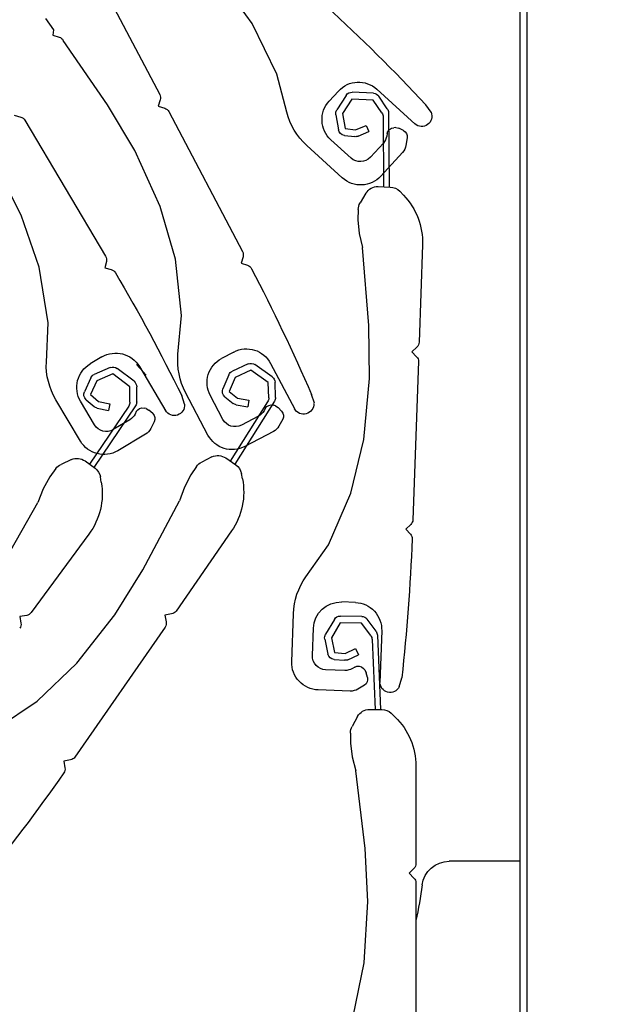
# Model space of a CAD drawing. Units: metres. Extents: x 930 to 1908, y -238 to 11.
# Drawn here: x 990 to 990, y -42 to -42 of the extents above; entities that cross this region are included whole.
import ezdxf

# ---------------------------------------------------------------- set-up
doc = ezdxf.new("R2010")
doc.units = ezdxf.units.M
doc.header["$MEASUREMENT"] = 0
for name, color, linetype in [('EL6', 115, 'Continuous'), ('FIRE ALARM SYSTEM', 1, 'Continuous'), ('PROFIL_HLINIK', 7, 'Continuous')]:
    doc.layers.add(name, color=color, linetype=linetype)

# ---------------------------------------------------------------- blocks, each defined once
blk = doc.blocks.new('A$C276D7CBF')
at = {"color": 1}
for p, q in [((0, -0.2863400000639018), (0, 0)), ((0.0009999999999763531, -0.2866000000639133), (0.0009999999999763531, -0.0008000000001260332)), ((1.251493517884228e-05, -0.2698939585338991), (1.251493517884228e-05, -0.2136513593982698))]:
    blk.add_line(p, q, dxfattribs=at)
at = {"layer": 'PROFIL_HLINIK', "color": 2}
for p, q in [((0.04025170875678441, -0.1073177682785342), (0.0449963750659208, -0.1008028871763997)), ((0.06043888028568745, -0.1051139647419888), (0.05378107615433692, -0.1177496681402062)), ((0.07049272993242539, -0.1066205275537442), (0.06931975732106821, -0.1082720165335189)), ((0.03662605024067034, -0.1147613858293965), (0.04025170875678441, -0.1073177682785342)), ((0.06943875917033893, -0.1090341755893292), (0.06848849769357912, -0.1093286045507114)), ((0.06931975732106821, -0.1082720165335189), (0.06943875917033893, -0.1090341755893292)), ((0.06140857503680763, -0.1192638092699667), (0.06789741775787661, -0.1098221110294588)), ((0.03520032204289691, -0.1203051677205309), (0.03662605024067034, -0.1147613858293965)), ((0.02198445951830763, -0.1169776855236648), (0.01638298700902396, -0.1220981371855316)), ((0.02046692044473275, -0.119828549293544), (0.0217177946776701, -0.1180003360755677)), ((0.02249177443695771, -0.1175663355960381), (0.02560149166799874, -0.1174065053304929)), ((0.02649528638005449, -0.1178664366977955), (0.02786354503052735, -0.1200060370942282)), ((0.02763562952748089, -0.1172312156311932), (0.0289850395031408, -0.1187073906609584)), ((0.01405737799700546, -0.1203443882791504), (0.01481029372314424, -0.1192362173446782)), ((0.02126267491507861, -0.1204364260435682), (0.02254310372768487, -0.1185650173794102)), ((0.02254310372768487, -0.1185650173794102), (0.02565282095667953, -0.1184051871138792)), ((0.02565282095667953, -0.1184051871138792), (0.02702107960698186, -0.1205447875102976)), ((0.05400393502532097, -0.1194640523825399), (0.0530536735491296, -0.1197584813437089)), ((0.05370797574005337, -0.1185088518267463), (0.05400393502532097, -0.1194640523825399)), ((0.05743397640389958, -0.1259451088094607), (0.06140857503680763, -0.1192638092699667)), ((0.02029225410836943, -0.1203862141787369), (0.02021575636695161, -0.1312886223685155)), ((0.02108800857877213, -0.1209940909287894), (0.02101597248929465, -0.1312606273323809)), ((0.02702107960698186, -0.1205447875102976), (0.02664259195114482, -0.1227424347843993)), ((0.02800657102068271, -0.1207145128074956), (0.02762808336240141, -0.1229121600816967)), ((0.05246259361388184, -0.1202519878225274), (0.04166107286414444, -0.1407519619495474)), ((0.07510687046806197, -0.1207926605726186), (0.07413796119249128, -0.1210400768536033)), ((0.0192271008845637, -0.1225958245314445), (0.01877009870020174, -0.1226957797768762)), ((0.0192271008845637, -0.1225958245314445), (0.01952258876917767, -0.1226019601524371)), ((0.0235419605445486, -0.1222610476287969), (0.02315512370648776, -0.1231831958059786)), ((0.02511356434263234, -0.1229203280558551), (0.0235419605445486, -0.1222610476287969)), ((0.07352530542493696, -0.1214988135401853), (0.06170380410060261, -0.1414280357058573)), ((0.01810443280021445, -0.1230184983534599), (0.01877009870020174, -0.1226957797768762)), ((0.02048835235177648, -0.1234381249017815), (0.02055259425628719, -0.1238254629271154)), ((0.02472672750354832, -0.1238424762332073), (0.02315512370648776, -0.1231831958059786)), ((0.02664259195114482, -0.1227424347843993), (0.02511356434263234, -0.1229203280558551)), ((0.02675815649536162, -0.1237357347573038), (0.02522912888855444, -0.1239136280286459)), ((0.01755415160403118, -0.1240819473393486), (0.01773848902428199, -0.1251933853228593)), ((0.02104946619135717, -0.124847633420984), (0.02295357433149547, -0.1269306155706857)), ((0.02577915933682107, -0.1270573806243931), (0.02873150939547031, -0.1243585606724054)), ((0.02706518678581915, -0.1299463481570342), (0.03226252025024223, -0.1251953305026632)), ((0.01823536095923828, -0.1262155558167137), (0.02141401677636168, -0.1296928180494916)), ((0.05372728423878925, -0.1341292934143041), (0.05743397640389958, -0.1259451088094607)), ((0.07408861668466216, -0.1354222374471021), (0.0782032851088843, -0.1274353764748071)), ((0.02180810584741266, -0.1312329150664482), (0.02002904792334448, -0.1312951542409309)), ((0.01810496964242247, -0.1324810560080891), (0.01865862178499356, -0.1319063486760115)), ((0.02359290767765287, -0.1322025175778805), (0.02445064536254904, -0.133631734299982)), ((0.0514677720260579, -0.1418655805547502), (0.05372728423878925, -0.1341292934143041)), ((0.02473454665926056, -0.1345909830970839), (0.02478668551032115, -0.1360813312107467)), ((0.07144187260757917, -0.1430347455720096), (0.07408861668466216, -0.1354222374471021)), ((0.02478668551032115, -0.1360813312107467), (0.02458916520254206, -0.138097333771853)), ((0.02458916520254206, -0.138097333771853), (0.02412485528543584, -0.1401492253574901)), ((0.01531284378836517, -0.1397685994746496), (0.01581219919273735, -0.1540422815648981)), ((0.0231840619239847, -0.1515670033115128), (0.02412485528543584, -0.1401492253574901)), ((0.0418865352019111, -0.1424692757635739), (0.04093627372537867, -0.1427637047249135)), ((0.0415905759166435, -0.1415140752077804), (0.0418865352019111, -0.1424692757635739)), ((0.05057557123643619, -0.1500970336267784), (0.0514677720260579, -0.1418655805547502)), ((0.06159496687462251, -0.1421856245760438), (0.06184238315489665, -0.1431545338516145)), ((0.06184238315489665, -0.1431545338516145), (0.06087848384333938, -0.1434006708110616)), ((0.07013573149015428, -0.1512107370902243), (0.07144187260757917, -0.1430347455720096)), ((0.05111041117913828, -0.1557961708231943), (0.05057557123643619, -0.1500970336267784)), ((0.07038250902235177, -0.156929593566673), (0.07013573149015428, -0.1512107370902243)), ((0.02305392362666225, -0.1593400504530535), (0.0231840619239847, -0.1515670033115128)), ((0.0161296358820664, -0.1547387156151103), (0.0168610328869363, -0.155420667535239)), ((0.0168610328869363, -0.155420667535239), (0.01617908096625342, -0.1561520645403647)), ((0.04295176675782386, -0.1554640932616707), (0.04472117397358488, -0.1563964012070898)), ((0.01591108936315777, -0.1568689794154068), (0.01672123602156717, -0.1800263854044601)), ((0.03754833643563416, -0.1571382918026529), (0.03401061413273965, -0.1638524589434098)), ((0.04084517398962362, -0.1572096731076158), (0.0431525025639985, -0.1582709254054322)), ((0.06225098901950332, -0.1561865345161948), (0.06397113311743396, -0.1572068796942858)), ((0.03731409518536566, -0.159120079092105), (0.03984456495959421, -0.1573055241360635)), ((0.03789683723096005, -0.1599327362824141), (0.04042730700416541, -0.1581181813263441)), ((0.04042730700416541, -0.1581181813263441), (0.04273463558070034, -0.15917943362399)), ((0.05677001046780106, -0.157586132356613), (0.05289822335066674, -0.1641133663801781)), ((0.05719473288763766, -0.1573163841402447), (0.055772393324105, -0.1588664786362131)), ((0.05755071678186141, -0.1597572066770567), (0.06002851435113143, -0.1578713630535447)), ((0.061025989820223, -0.1577470708952688), (0.06336258962659258, -0.1587422205983557)), ((0.0239029264051851, -0.1682843021675637), (0.02305392362666225, -0.1593400504530535)), ((0.03683237054099209, -0.1621176757750646), (0.03689726644739721, -0.1599034403675859)), ((0.03783040801874904, -0.1621992877356462), (0.03789683723096005, -0.1599327362824141)), ((0.04273463558070034, -0.15917943362399), (0.04360344165962715, -0.1612332307030755)), ((0.04365562021973801, -0.1587898347370071), (0.04452442630054065, -0.1608436318160926)), ((0.05815635309284062, -0.1605529482549599), (0.06063415066262223, -0.1586671046312915)), ((0.06063415066262223, -0.1586671046312915), (0.06297075047109502, -0.1596622543343642)), ((0.06297075047109502, -0.1596622543343642), (0.06389766102404337, -0.1616904908278229)), ((0.06388027297191456, -0.1592465996468349), (0.06480718352645454, -0.1612748361403362)), ((0.04360344165962715, -0.1612332307030755), (0.04241287724812537, -0.162209001076647)), ((0.04671871347488832, -0.167621811489127), (0.05000119365922728, -0.1613920628797985)), ((0.05715450678644629, -0.1627673000552505), (0.05715635344085968, -0.1605521146210407)), ((0.05815446280723791, -0.1628204721814086), (0.05815635309284062, -0.1605529482549599)), ((0.03112385757208358, -0.1629578291494909), (0.0315620663975551, -0.1616917730941054)), ((0.03698667367581265, -0.1626813148404551), (0.04281244421758856, -0.1718969946212354)), ((0.03798471115294433, -0.1627629268010793), (0.04347069959686678, -0.1714411115017214)), ((0.04241287724812537, -0.162209001076647), (0.04073419298322278, -0.1625032939802367)), ((0.04073419298322278, -0.1625032939802367), (0.04090687115160563, -0.1634882722797926)), ((0.04423732994450802, -0.1620066553243618), (0.04304676553215359, -0.1629824256978623)), ((0.04453075662377159, -0.1653386459627626), (0.04639537251512138, -0.1617998315305016)), ((0.05016334533860345, -0.1631111015635582), (0.05056174432331773, -0.1618319599923979)), ((0.06273535195100521, -0.1626997524677734), (0.06106572414148559, -0.1630417059072755)), ((0.06389766102404337, -0.1616904908278229), (0.06273535195100521, -0.1626997524677734)), ((0.0633300406011017, -0.1661281464442936), (0.06537073095796586, -0.1626878582473807)), ((0.0645533061901915, -0.1624455599750405), (0.0633909971153912, -0.163454821614792)), ((0.06540008415981902, -0.1685187362606371), (0.06899252681239432, -0.162462433784313)), ((0.03594197067297955, -0.1641358353725764), (0.03645911526120926, -0.1636068553669787)), ((0.03685531143406706, -0.1633581172739156), (0.03645911526120926, -0.1636068553669787)), ((0.03685531143406706, -0.1633581172739156), (0.03713543528749597, -0.1632638762912251)), ((0.03832721457854404, -0.1637238033580246), (0.03851876787587116, -0.1640665351811919)), ((0.04258555541650821, -0.1631939793761887), (0.04090687115160563, -0.1634882722797926)), ((0.05481283345920929, -0.1644937719774475), (0.05535599424410975, -0.163991542216209)), ((0.05576422913486567, -0.1637630989630878), (0.05535599424410975, -0.163991542216209)), ((0.05576422913486567, -0.1637630989630878), (0.05604874877292332, -0.1636831032644324)), ((0.05721581984607838, -0.1642025413228225), (0.05738984702065864, -0.1645544963067493)), ((0.05732479005519053, -0.163326318893624), (0.06341050279792171, -0.1723724482664295)), ((0.05832474607666427, -0.16337949101991), (0.06405551585942248, -0.1718980141663877)), ((0.06106572414148559, -0.1630417059072755), (0.06126636741998936, -0.164021370275762)), ((0.06293599523155535, -0.1636794168359899), (0.06126636741998936, -0.164021370275762)), ((0.03578411707292162, -0.1653227706627121), (0.03633376517348097, -0.1663062144286727)), ((0.03933228899620644, -0.1648601960813494), (0.04182904146341571, -0.1661757452332751)), ((0.05459532883719476, -0.1656712374257125), (0.05509468701848164, -0.1666811463734348)), ((0.05816231242920367, -0.165388169762025), (0.06058955132527899, -0.1668279453644459)), ((0.03714728629449837, -0.1670998753285886), (0.04131528315235755, -0.1692960100302798)), ((0.0257853695849235, -0.1761208793434008), (0.0239029264051851, -0.1682843021675637)), ((0.05586715242702667, -0.1675148198288383), (0.05991910560783253, -0.1699183341010553)), ((0.04412230612138046, -0.1709898331331203), (0.04265885841209638, -0.1720033624204547)), ((0.04614805087692275, -0.1708414930102151), (0.04764198483201199, -0.1715807735433401)), ((0.06469401382082651, -0.1714283721954359), (0.06326000672447663, -0.1724831444272468)), ((0.06671471570945187, -0.1712224341509341), (0.06822908627657398, -0.1719188938828182)), ((0.04839913158537001, -0.172234598440312), (0.04924818289521227, -0.173460554325942)), ((0.06900453585251398, -0.172550903500607), (0.06988813710279373, -0.1737521964671487)), ((0.04168044720358921, -0.1740407999640183), (0.04183585237706211, -0.1732580685629586)), ((0.04924818289521227, -0.173460554325942), (0.05017113707066301, -0.1752637282468186)), ((0.06233998274069563, -0.1745476046725969), (0.06247304635940054, -0.1737607671497017)), ((0.06988813710279373, -0.1737521964671487), (0.07086204041831934, -0.1755283701433683)), ((0.05017113707066301, -0.1752637282468186), (0.05088897784219171, -0.177241238652428)), ((0.07086204041831934, -0.1755283701433683), (0.07163587550792272, -0.1774846477397887)), ((0.02910045277167228, -0.1837079120563345), (0.0257853695849235, -0.1761208793434008)), ((0.05626587969084085, -0.1873575458855328), (0.05088897784219171, -0.177241238652428)), ((0.07729853563910183, -0.1874438156652474), (0.07163587550792272, -0.1774846477397887)), ((0.0170386727104983, -0.1807228194547861), (0.01777006971622086, -0.1814047713748863)), ((0.01777006971622086, -0.1814047713748863), (0.01709164398147323, -0.1821323865273001)), ((0.04326805350228824, -0.1816817267925046), (0.05139977008627739, -0.1934232148419568)), ((0.06414442669438358, -0.1821402483871992), (0.07260704238501603, -0.1936455294301993)), ((0.03239595746595114, -0.1883882824856045), (0.02910045277167228, -0.1837079120563345)), ((0.06035584088817814, -0.1939688555325461), (0.05626587969084085, -0.1873575458855328)), ((0.02515038248259316, -0.192153305391443), (0.02714915970136644, -0.1920833794815735)), ((0.02212016529733773, -0.1963780704952285), (0.02343419449391604, -0.1945947092899445)), ((0.02422287498825426, -0.1941880347738305), (0.02733627910322411, -0.1941370271304521)), ((0.0282134467980768, -0.1946279270042623), (0.02950606215540574, -0.1968140576337589)), ((0.03445954655830974, -0.2008331362798685), (0.03421335063808328, -0.1937958192147704)), ((0.0520431483014363, -0.1938377638868047), (0.0530270490305611, -0.1940164797424018)), ((0.0530270490305611, -0.1940164797424018), (0.05284833317432458, -0.1950003804708018)), ((0.06590250287376875, -0.2010367396039783), (0.06035584088817814, -0.1939688555325461)), ((0.0732619590959871, -0.1940415982884929), (0.07425054792577157, -0.1941922373378446)), ((0.07425054792577157, -0.1941922373378446), (0.07409990887663298, -0.1951808261691212)), ((0.02289418008240318, -0.1970133975226105), (0.02423925602920463, -0.1951879005956698)), ((0.02423925602920463, -0.1951879005956698), (0.02735266014417448, -0.1951368929524904)), ((0.02735266014417448, -0.1951368929524904), (0.02864527550184448, -0.1973230235820864)), ((0.03142641777617428, -0.199938636535407), (0.03128656595640678, -0.1959410820986278)), ((0.0530101398314855, -0.1957484480100931), (0.06620291385536348, -0.2147976606767799)), ((0.02129267986651939, -0.1962907116482171), (0.02155801971730398, -0.2038752428962596)), ((0.02192610813835927, -0.1969292875780013), (0.0214684767597646, -0.2078223555462841)), ((0.02270012292319734, -0.1975646146052696), (0.02226918242809006, -0.2078223555462841)), ((0.02864527550184448, -0.1973230235820864), (0.02819018300522202, -0.1995060941873277)), ((0.02962423029657657, -0.1975271008026454), (0.02916913779870356, -0.1997101714080145)), ((0.02510827801586402, -0.1989165941114521), (0.02468943666087853, -0.1998246535365382)), ((0.0266558705583293, -0.199630419373193), (0.02510827801586402, -0.1989165941114521)), ((0.02623702920334381, -0.2005384787984497), (0.02468943666087853, -0.1998246535365382)), ((0.02819018300522202, -0.1995060941873277), (0.0266558705583293, -0.199630419373193)), ((0.02378124242056856, -0.2020329733069985), (0.02397753299612759, -0.2018120191346355)), ((0.02524032818348587, -0.2016190966163975), (0.02557683995871685, -0.201821377593177)), ((0.02827094819474496, -0.2005028273436551), (0.02673663574580587, -0.2006271525293357)), ((0.07172036947110882, -0.2066141908500327), (0.06590250287376875, -0.2010367396039783)), ((0.01871489391601244, -0.2045082738468551), (0.01835958134063276, -0.203216500691866)), ((0.02337495730932915, -0.203161675745406), (0.02356097108224731, -0.2024456748743262)), ((0.02378124242056856, -0.2020329733069985), (0.02356097108224731, -0.2024456748743262)), ((0.02667715751806554, -0.2021060098209659), (0.02949756646830792, -0.2020073396637088)), ((0.02382763218645323, -0.2042701966505973), (0.02479322798137673, -0.2048506270399457)), ((0.02589354554254442, -0.2051352592676068), (0.03060184394223597, -0.2049705425364721)), ((0.07860898021306184, -0.2112076518495059), (0.07172036947110882, -0.2066141908500327)), ((0.01931728954673417, -0.2089402608014268), (0.01989069666069554, -0.2083852621552325)), ((0.0230618003837435, -0.2078223555462841), (0.02128165409430949, -0.2078223555462841)), ((0.02481161083403549, -0.208853767197553), (0.02561885446664292, -0.2103120991533842)), ((0.02586904401516676, -0.2112806875025939), (0.02586904401516676, -0.2127719473591867)), ((0.02586904401516676, -0.2127719473591867), (0.02560115906305782, -0.2147798114607014)), ((0.02560115906305782, -0.2147798114607014), (0.02506539282683207, -0.2168142148915422)), ((0.01627207671947417, -0.2161257277590067), (0.01627207671947417, -0.2304081419888746)), ((0.06684629207040871, -0.215212209721841), (0.0678301927996472, -0.2153909255774522)), ((0.0678301927996472, -0.2153909255774522), (0.06765240103459291, -0.2163697388260033)), ((0.02372597540335164, -0.228192119202987), (0.02506539282683207, -0.2168142148915422)), ((0.02332414797422189, -0.2359558639541177), (0.02372597540335164, -0.228192119202987)), ((0.0009999999999763531, -0.2300589791943395), (0.01139702575619594, -0.2300589791943395)), ((0.01656496993882683, -0.2311152487703652), (0.01727207672070108, -0.2318223555516283)), ((0.01727207672070108, -0.2318223555516283), (0.01656496993882683, -0.232529462333062)), ((0.01627207671947417, -0.2332365691143536), (0.01627207671947417, -0.2564081419946831)), ((0.02385991420999289, -0.2449243308793001), (0.02332414797422189, -0.2359558639541177)), ((0.02546721658666229, -0.2528219326183745), (0.02385991420999289, -0.2449243308793001))]:
    blk.add_line(p, q, dxfattribs=at)
for centre, radius, start, end in [((0.2257195751751624, -0.3175578419299825), 0.2895068078002866, 132.7196984395997, 136.7618226668728), ((0.06878445697941515, -0.1102838051064623), 0.0009999999999988406, 107.2150692139664, 152.503522662455), ((0.02468327946985482, -0.1199300355831809), 0.003999999999995362, 42.43124501805413, 132.4312449956767), ((0.02254310372768487, -0.1185650173794102), 0.0009999999999988406, 92.94224457801212, 145.6198366035272), ((0.02565282095667953, -0.1184051871138792), 0.0009999999999988406, 32.59861469903381, 92.94224457801212), ((0.05466317629702644, -0.1182128925412087), 0.0009999999999988406, 152.2150692233878, 197.2150692321432), ((0.02603268944415049, -0.1214062106129035), 0.003999999999995362, 312.4312449956768, 42.43124501805413), ((0.01543876974494651, -0.1209289880047351), 0.001499999999998261, 157.0621037410632, 312.4312449956768), ((0.0212922294940654, -0.1203932305972444), 0.0009999999999988406, 145.6198366035272, 179.5979855311427), ((0.02208798396304701, -0.1210011073472401), 0.0009999999999988406, 145.6198366035272, 179.5979855311427), ((0.02702107960698186, -0.1205447875102976), 0.0009999999999988406, 350.2281523525167, 32.59861469903381), ((0.02551547037307955, -0.1178144553540648), 0.009999999999988405, 312.4312449956768, 345.5774404296052), ((0.05334963283394245, -0.120713681899673), 0.0009999999999988406, 107.2150692139664, 152.503522662455), ((0.07438537747361806, -0.1220089861292024), 0.0009999999999988406, 104.3246734994382, 149.3246735010336), ((0.01854067508440949, -0.123918327598318), 0.0009999999999988406, 115.8643687187015, 189.4170618013245), ((0.01950182886935181, -0.1236017446427695), 0.0009999999999988406, 9.417061801324445, 88.81045994247033), ((0.02252564121999967, -0.1234982234450968), 0.001999999999997681, 189.4170618013245, 222.4312450180541), ((0.02511356434263234, -0.1229203280558551), 0.0009999999999988406, 247.24217913625, 276.6361882722587), ((0.02664259195114482, -0.1227424347843993), 0.0009999999999988406, 276.6361882722587, 350.2281523525167), ((0.0197115359885629, -0.1248661458408264), 0.001999999999997681, 189.4170618013245, 222.4312450180541), ((0.0244297493625254, -0.1255812055946279), 0.001999999999997681, 222.4312450180541, 312.4312449956768), ((0.02436636683501092, -0.1269939980975181), 0.003999999999995362, 222.4312450180541, 312.4312449956768), ((0.02187803175729641, -0.1332316922848236), 0.001999999999997681, 30.96987710177041, 92.00363810907416), ((0.02530672987734306, -0.1394189699251598), 0.009999999999988405, 136.0690151775415, 182.0036381095696), ((0.02009897383322823, -0.1332939314593631), 0.001999999999997681, 92.00363810907416, 136.0690151775415), ((0.0227357694411694, -0.1346609090069535), 0.001999999999997681, 2.003638109569577, 30.96987710177041), ((0.04254577647293445, -0.1412181159224133), 0.0009999999999988406, 152.2150692233878, 197.2150692321432), ((0.0412322330112147, -0.1437189052806644), 0.0009999999999988406, 107.2150692139664, 152.503522662455), ((0.06256387614917003, -0.1419382082949028), 0.0009999999999988406, 149.3246735010336, 194.3246735136598), ((0.2971490870019124, -0.2769207896451036), 0.2895068078002866, 152.503522662455, 156.5456468803407), ((0.3100004074980234, -0.2903067505943682), 0.2895068078002866, 149.6131269480168, 153.6552511714494), ((0.06112590012446617, -0.1443695800866323), 0.0009999999999988406, 104.3246734994382, 149.6131269480168), ((0.01681158780138503, -0.1540073186099704), 0.0009999999999988406, 182.0036381095696, 227.0036381135666), ((0.04108715086647408, -0.1590029076937896), 0.003999999999995362, 62.21506923433098, 152.2150692233878), ((0.06021029866337813, -0.1596268227129514), 0.003999999999995362, 59.32467351605157, 149.3246735010336), ((0.01691047797180545, -0.1568340164604649), 0.0009999999999988406, 137.0036380983323, 182.0036381095696), ((0.04042730700416541, -0.1581181813263441), 0.0009999999999988406, 65.30000562713197, 125.6436355000377), ((0.0428565580839404, -0.1599352156394929), 0.003999999999995362, 332.2150692233878, 62.21506923433098), ((0.04115415758042218, -0.1567305231521203), 0.009999999999988405, 332.2150692233878, 5.36126465219104), ((0.06193044276108139, -0.1606471678910424), 0.003999999999995362, 329.3246735010336, 59.32467351605157), ((0.06039180632240004, -0.1573607078935169), 0.009999999999988405, 329.3246735010336, 2.47086893563028), ((0.04273463558070034, -0.15917943362399), 0.0009999999999988406, 22.92954328472009, 65.30000562713197), ((0.06063415066262223, -0.1586671046312915), 0.0009999999999988406, 66.93101438705442, 127.2746442582452), ((0.03789683723096005, -0.1599327362824141), 0.0009999999999988406, 125.6436355000377, 178.3212275265215), ((0.05815635309284062, -0.1605529482549599), 0.0009999999999988406, 127.2746442582452, 179.9522362843566), ((0.06297075047109502, -0.1596622543343642), 0.0009999999999988406, 24.56055203665742, 66.93101438705442), ((0.04360344165962715, -0.1612332307030755), 0.0009999999999988406, 309.3375791952153, 22.92954328472009), ((0.06389766102404337, -0.1616904908278229), 0.0009999999999988406, 310.9685879508548, 24.56055203665742), ((0.0378319413251802, -0.1621469716898361), 0.0009999999999988406, 178.3212275265215, 212.2993764609464), ((0.03882997880293715, -0.1622285836505881), 0.0009999999999988406, 178.3212275265215, 212.2993764609464), ((0.04241287724812537, -0.162209001076647), 0.0009999999999988406, 279.9435700585842, 309.3375791952153), ((0.05815450643842723, -0.1627681336891698), 0.0009999999999988406, 179.9522362843566, 213.9303852172838), ((0.05915446245933254, -0.1628213058154984), 0.0009999999999988406, 179.9522362843566, 213.9303852172838), ((0.03272640341810984, -0.1630719085653141), 0.001499999999998261, 176.8459279628879, 332.2150692233878), ((0.03665703160470457, -0.1648348975046332), 0.0009999999999988406, 135.6481929304063, 209.2008860305179), ((0.03745430004539685, -0.1642116765161177), 0.0009999999999988406, 29.20088603051788, 108.5942841568023), ((0.04026459694244977, -0.1630907888651763), 0.001999999999997681, 209.2008860305179, 242.215069234331), ((0.0516550060432337, -0.1632690519968492), 0.001499999999998261, 173.95553224632, 329.3246735010336), ((0.05631941455169454, -0.1646457766443206), 0.0009999999999988406, 26.31049031302814, 105.7038884360584), ((0.06273535195100521, -0.1626997524677734), 0.0009999999999988406, 281.5745788175512, 310.9685879508548), ((0.04276134940732845, -0.1644063380172014), 0.001999999999997681, 242.215069234331, 332.2150692233878), ((0.05549173413191966, -0.1652280021042003), 0.0009999999999988406, 132.7577972206732, 206.3104903130289), ((0.05918265760658414, -0.1636680256638243), 0.001999999999997681, 206.3104903130289, 239.3246735160516), ((0.03807959423954799, -0.1653304681125576), 0.001999999999997681, 209.2008860305179, 242.215069234331), ((0.05688749760531664, -0.1657946757302682), 0.001999999999997681, 206.3104903130289, 239.3246735160516), ((0.06160989650391002, -0.1651078012660889), 0.001999999999997681, 239.3246735160516, 329.3246735010336), ((0.04317989904370734, -0.1657571955980188), 0.003999999999995362, 242.215069234331, 332.2150692233878), ((0.06195979596361667, -0.1664780459042987), 0.003999999999995362, 239.3246735160516, 329.3246735010336), ((0.04526100948737621, -0.1726340212742201), 0.001999999999997681, 63.67126803247091, 124.7050290267564), ((0.046754943443716, -0.1733733018075156), 0.001999999999997681, 34.7050290439071, 63.67126803247091), ((0.06587905376602521, -0.1730394837147884), 0.001999999999997681, 65.30227678927605, 126.3360377826109), ((0.04379756177729632, -0.1736475505615545), 0.001999999999997681, 124.7050290267564, 168.7704061054899), ((0.06444504666933426, -0.1740942559466276), 0.001999999999997681, 126.3360377826109, 170.4014148660696), ((0.06739342433343154, -0.1737359434466725), 0.001999999999997681, 36.33603779915727, 65.30227678927605), ((0.05148899420680664, -0.1759882099568841), 0.009999999999988405, 168.7704061054899, 214.7050290439071), ((0.07219998428911367, -0.1762150486568999), 0.009999999999988405, 170.4014148660696, 216.3360377991573), ((0.01772062463203383, -0.1799914224495183), 0.0009999999999988406, 182.0036381095696, 227.0036381135666), ((0.01782304098685472, -0.1828143384474004), 0.0009999999999988406, 137.0036380983323, 182.2920915533317), ((0.3060990216818027, -0.1712758332615607), 0.2895068078002866, 182.2920915533317, 186.3342157750722), ((0.02421946454751378, -0.1941454487644023), 0.009999999999988405, 2.003638109569577, 35.14983354182428), ((0.02529023430213329, -0.1961508598282933), 0.003999999999995362, 92.00363810907416, 182.0036381095696), ((0.02728901152124763, -0.1960809339183669), 0.003999999999995362, 2.003638109569577, 92.00363810907416), ((0.02423925602920463, -0.1951879005956698), 0.0009999999999988406, 90.93860647128353, 143.6161984879409), ((0.02735266014417448, -0.1951368929524904), 0.0009999999999988406, 30.59497659347699, 90.93860647128353), ((0.0522218641569907, -0.1928538631582768), 0.0009999999999988406, 214.7050290439071, 259.7050290441644), ((0.07341259814484147, -0.1930530094572731), 0.0009999999999988406, 216.3360377991573, 261.3360377860953), ((0.05383223390219882, -0.1951790963266973), 0.0009999999999988406, 169.705029028646, 214.7050290439071), ((0.07508849770744064, -0.1953314652186009), 0.0009999999999988406, 171.3360377883293, 216.3360377991573), ((0.02292522683217157, -0.1969712618010959), 0.0009999999999988406, 143.6161984879409, 177.5943474216378), ((0.0236992416178623, -0.19760658882835), 0.0009999999999988406, 143.6161984879409, 177.5943474216378), ((0.02864527550184448, -0.1973230235820864), 0.0009999999999988406, 348.2245142427655, 30.59497659347699), ((0.02819018300522202, -0.1995060941873277), 0.0009999999999988406, 274.6325501567223, 348.2245142427655), ((0.02942764055842417, -0.2000085624454471), 0.001999999999997681, 272.0036381090742, 2.003638109569577), ((0.02472513235807128, -0.202476169111705), 0.0009999999999988406, 58.98945490421026, 138.3828530358441), ((0.02660723160818179, -0.2001072326024058), 0.001999999999997681, 238.9894549042102, 272.0036381090742), ((0.0266558705583293, -0.199630419373193), 0.0009999999999988406, 245.2385410280905, 274.6325501567223), ((0.03046199212235479, -0.200972988099636), 0.003999999999995362, 272.0036381090742, 2.003638109569577), ((0.02434282801232257, -0.203413124155162), 0.0009999999999988406, 165.4367618251686, 238.9894549042102), ((0.02005572064604166, -0.2038358278034167), 0.001499999999998261, 206.6344968540041, 2.003638109569577), ((0.02582361963266067, -0.2031364820493167), 0.001999999999997681, 238.9894549042102, 272.0036381090742), ((0.02627207672082932, -0.2161257277590067), 0.009999999999988405, 134.0653770675003, 180), ((0.02128165409430949, -0.2098223555468053), 0.001999999999997681, 90, 134.0653770675003), ((0.0230618003837435, -0.2098223555468053), 0.001999999999997681, 28.96623899563752, 90), ((0.02386904401589618, -0.2112806875025939), 0.001999999999997681, 0, 28.96623899563752), ((0.0670250079260768, -0.2142283089932562), 0.0009999999999988406, 214.7050290439071, 259.7050290441644), ((0.06863630176110291, -0.2165484546815861), 0.0009999999999988406, 169.705029028646, 214.9934824856543), ((0.3049860654380723, -0.05109463221175758), 0.2895068078002866, 214.9934824856543, 219.0356066945013), ((0.01139702575619594, -0.2340589791951828), 0.003999999999995362, 7.523041397876002, 90), ((0.01727207672070108, -0.2304081419888746), 0.0009999999999988406, 180, 225.0000000069083), ((0.07866455320788646, -0.2251755193541385), 0.063851574101109, 187.523041397876, 192.2722588292631), ((0.01727207672070108, -0.2332365691143536), 0.0009999999999988406, 134.9999999930917, 180)]:
    blk.add_arc(centre, radius, start, end, dxfattribs=at)

msp = doc.modelspace()

# ---------------------------------------------------------------- linework, layer by layer
at = {"layer": 'EL6'}
msp.add_lwpolyline([(990.0575122981385, -41.74351673498776), (990.0575122981385, -41.47351673498778), (990.3475122981384, -41.47351673498778), (990.3475122981384, -42.61351673498777), (990.0575122981385, -42.61351673498777), (990.0575122981385, -42.04351673498778)], dxfattribs=at)

# ---------------------------------------------------------------- block references
at = {"layer": 'FIRE ALARM SYSTEM', "xscale": -1}
msp.add_blockref('A$C276D7CBF', (990.0585122981385, -42.24349976205488), dxfattribs=at)

doc.saveas('drawing.dxf')
